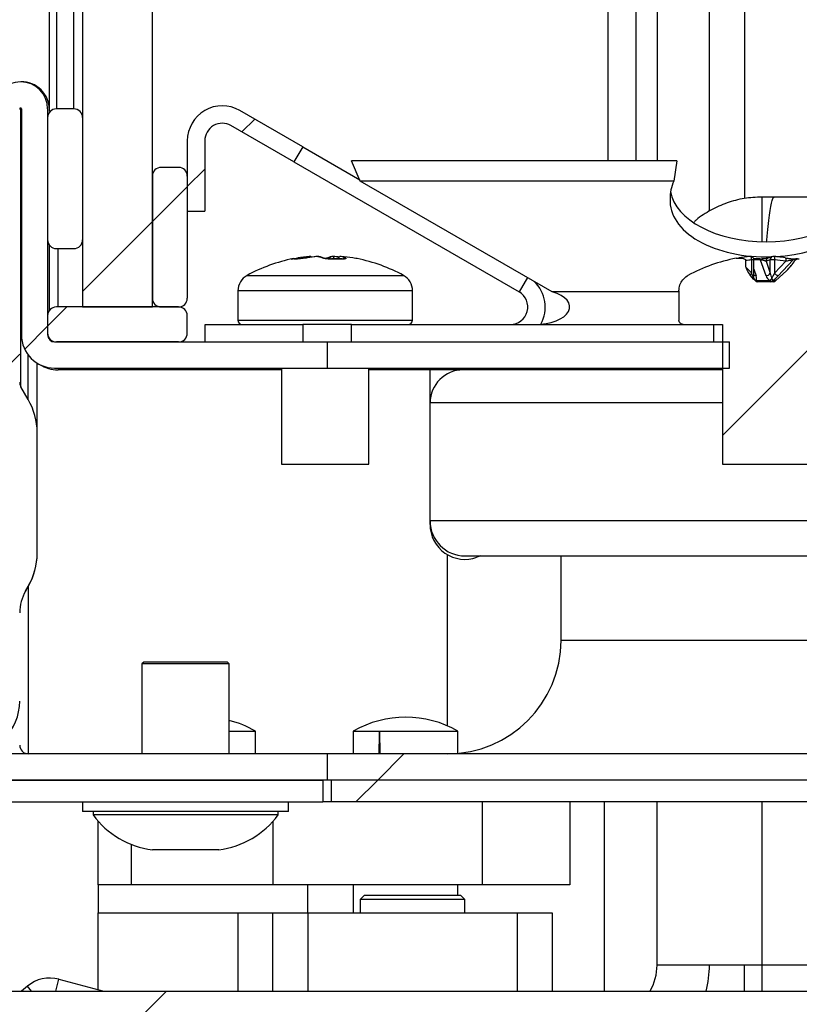
# Model space of a CAD drawing. Units: millimetres. Extents: x 13 to 195, y 26 to 284.
# Drawn here: x 27 to 32, y 176 to 182 of the extents above; entities that cross this region are included whole.
import ezdxf

# ---------------------------------------------------------------- set-up
doc = ezdxf.new("R2010")
doc.units = ezdxf.units.MM
doc.layers.add('TECH_LIST', color=1, linetype='Continuous')
pattern_1 = [(45, (0, 0), (-13.4704, 13.4704), []), (45, (4.49, 2e-323), (-13.4704, 13.4704), []), (45, (8.98, 4e-323), (-13.4704, 13.4704), []), (45, (13.47, 6e-323), (-13.4704, 13.4704), [])]

msp = doc.modelspace()

# ---------------------------------------------------------------- hatches: boundary and pattern name
at = {"linetype": 'Continuous', "lineweight": 18}
h = msp.add_hatch(dxfattribs=at)
h.set_pattern_fill('Skleněná deska', style=0, pattern_type=2)
h.set_pattern_definition([(0, (0, 0), (0, 9.4996), [6.2484, -9.4996]), (0, (1.626, 1.626), (0, 9.4996), [2.9972, -12.7508]), (0, (1.626, 7.899), (0, 9.4996), [2.9972, -12.7508])])
edge = h.paths.add_edge_path(flags=0)
edge.add_spline(control_points=[(27.1391, 189.4962), (27.1391, 189.4962), (27.1415, 189.4961), (27.1463, 189.4958), (27.1535, 189.4953), (27.1666, 189.4944), (27.1843, 189.4932), (27.2021, 189.492), (27.2251, 189.4904), (27.2513, 189.4885), (27.2776, 189.4866), (27.3079, 189.4844), (27.3396, 189.4819), (27.3714, 189.4795), (27.4055, 189.4767), (27.4391, 189.4739)], knot_values=[0, 0, 0, 0, 0.000656, 0.000656, 0.000656, 0.001672, 0.001672, 0.001672, 0.002691, 0.002691, 0.002691, 0.003712, 0.003712, 0.003712, 0.004732, 0.004732, 0.004732, 0.004732], weights=[1, 1, 1, 1, 1, 1, 1, 1, 1, 1, 1, 1, 1, 1, 1, 1], degree=3, periodic=0)
edge.add_spline(control_points=[(27.4391, 189.4739), (32.4271, 189.0549), (37.6396, 186.2834), (40.1333, 182.1152), (40.877, 180.8723), (41.3789, 179.5051), (41.6326, 178.1152)], knot_values=[0.823691, 0.823691, 0.823691, 0.823691, 1, 1, 1, 1.052578, 1.052578, 1.052578, 1.052578], weights=[1, 1, 1, 1, 1, 1, 1], degree=3, periodic=0)
edge.add_spline(control_points=[(41.6326, 178.1152), (41.3789, 179.5051), (40.877, 180.8723), (40.1333, 182.1152)], knot_values=[0.947422, 0.947422, 0.947422, 0.947422, 1, 1, 1, 1], weights=[1, 1, 1, 1], degree=3, periodic=0)
edge.add_spline(control_points=[(40.1333, 182.1152), (37.5728, 186.3949), (32.1461, 189.2023), (27.0391, 189.5024)], knot_values=[0, 0, 0, 0, 0.181028, 0.181028, 0.181028, 0.181028], weights=[1, 1, 1, 1], degree=3, periodic=0)
edge.add_spline(control_points=[(27.0391, 189.5024), (27.0055, 189.5044), (26.9715, 189.5063), (26.9398, 189.508), (26.9081, 189.5096), (26.8779, 189.5111), (26.8517, 189.5123), (26.8256, 189.5136), (26.8027, 189.5146), (26.785, 189.5153), (26.7674, 189.5161), (26.7544, 189.5166), (26.7471, 189.5169), (26.7425, 189.5171), (26.7402, 189.5172), (26.7401, 189.5172)], knot_values=[0, 0, 0, 0, 0.00101, 0.00101, 0.00101, 0.002019, 0.002019, 0.002019, 0.003028, 0.003028, 0.003028, 0.004035, 0.004035, 0.004035, 0.00467, 0.00467, 0.00467, 0.00467], weights=[1, 1, 1, 1, 1, 1, 1, 1, 1, 1, 1, 1, 1, 1, 1, 1], degree=3, periodic=0)
edge.add_spline(control_points=[(26.7401, 189.5172), (26.8728, 189.5119), (27.0059, 189.5049), (27.1391, 189.4962)], knot_values=[0.815434, 0.815434, 0.815434, 0.815434, 0.820153, 0.820153, 0.820153, 0.820153], weights=[1, 1, 1, 1], degree=3, periodic=0)
h = msp.add_hatch(dxfattribs=at)
h.set_pattern_fill('ANSI31', style=0)
edge = h.paths.add_edge_path(flags=0)
edge.add_spline(control_points=[(28.1491, 189.3986), (28.1491, 189.3986), (28.1521, 189.3982), (28.1581, 189.3975), (28.1675, 189.3962), (28.1847, 189.394), (28.2081, 189.391), (28.2317, 189.3878), (28.2624, 189.3838), (28.2974, 189.379), (28.3326, 189.3742), (28.3732, 189.3685), (28.4158, 189.3623), (28.4583, 189.3562), (28.504, 189.3494), (28.5491, 189.3426)], knot_values=[0, 0, 0, 0, 0.000848, 0.000848, 0.000848, 0.002206, 0.002206, 0.002206, 0.003577, 0.003577, 0.003577, 0.004956, 0.004956, 0.004956, 0.006335, 0.006335, 0.006335, 0.006335], weights=[1, 1, 1, 1, 1, 1, 1, 1, 1, 1, 1, 1, 1, 1, 1, 1], degree=3, periodic=0)
edge.add_spline(control_points=[(28.5491, 189.3426), (33.1838, 188.637), (37.8241, 185.9749), (40.1333, 182.1152), (40.4767, 181.5414), (40.7685, 180.9411), (41.0081, 180.3242)], knot_values=[0.83674, 0.83674, 0.83674, 0.83674, 1, 1, 1, 1.024274, 1.024274, 1.024274, 1.024274], weights=[1, 1, 1, 1, 1, 1, 1], degree=3, periodic=0)
edge.add_spline(control_points=[(41.0081, 180.3242), (40.7685, 180.9411), (40.4767, 181.5414), (40.1333, 182.1152), (37.8241, 185.9749), (33.1838, 188.637), (28.5491, 189.3426)], knot_values=[0.975726, 0.975726, 0.975726, 0.975726, 1, 1, 1, 1.16326, 1.16326, 1.16326, 1.16326], weights=[1, 1, 1, 1, 1, 1, 1], degree=3, periodic=0)
edge.add_spline(control_points=[(28.5491, 189.3426), (28.4882, 189.3519), (28.4269, 189.3608), (28.3674, 189.3692), (28.2808, 189.3815), (28.1964, 189.3927), (28.121, 189.4022), (28.046, 189.4116), (27.978, 189.4197), (27.9226, 189.426), (27.8673, 189.4323), (27.8231, 189.4371), (27.7938, 189.4402), (27.7644, 189.4433), (27.7491, 189.4448), (27.7491, 189.4448)], knot_values=[0, 0, 0, 0, 0.001848, 0.001848, 0.001848, 0.00456, 0.00456, 0.00456, 0.007259, 0.007259, 0.007259, 0.009953, 0.009953, 0.009953, 0.012648, 0.012648, 0.012648, 0.012648], weights=[1, 1, 1, 1, 1, 1, 1, 1, 1, 1, 1, 1, 1, 1, 1, 1], degree=3, periodic=0)
edge.add_spline(control_points=[(27.7491, 189.4448), (27.8823, 189.4311), (28.0157, 189.4157), (28.1491, 189.3986)], knot_values=[0.82734, 0.82734, 0.82734, 0.82734, 0.832042, 0.832042, 0.832042, 0.832042], weights=[1, 1, 1, 1], degree=3, periodic=0)
h = msp.add_hatch(dxfattribs=at)
h.set_pattern_fill('ANSI31', style=0)
edge = h.paths.add_edge_path(flags=0)
edge.add_line((27.7491, 189.4448), (27.7491, 180.3242))
edge.add_line((27.7491, 180.3242), (28.1491, 180.3242))
edge.add_line((28.1491, 180.3242), (28.1491, 189.3986))
edge.add_spline(control_points=[(28.1491, 189.3986), (28.0157, 189.4157), (27.8823, 189.4311), (27.7491, 189.4448)], knot_values=[0.167958, 0.167958, 0.167958, 0.167958, 0.17266, 0.17266, 0.17266, 0.17266], weights=[1, 1, 1, 1], degree=3, periodic=0)
h = msp.add_hatch(dxfattribs=at)
h.set_pattern_fill('DIN 201 ocel a ocelová litina', style=0, pattern_type=2)
h.set_pattern_definition(pattern_1)
edge = h.paths.add_edge_path(flags=0)
edge.add_arc((27.5891, 180.1642), 0.04, 180, 270, ccw=False)
edge.add_line((27.5491, 180.1642), (27.5491, 181.4592))
edge.add_arc((27.3941, 181.4592), 0.155, 0, 180)
edge.add_line((27.2391, 181.4592), (27.2391, 179.8927))
edge.add_arc((27.4391, 179.8927), 0.2, 180, 210)
edge.add_line((27.2659, 179.7927), (27.3083, 179.7192))
edge.add_arc((27.1091, 179.6042), 0.23, 0, 30, ccw=False)
edge.add_line((27.3391, 179.6042), (27.3391, 178.9142))
edge.add_arc((27.1091, 178.9142), 0.23, 330, 360, ccw=False)
edge.add_line((27.3083, 178.7992), (27.2927, 178.7722))
edge.add_arc((27.6391, 178.5722), 0.4, 150, 180)
edge.add_line((27.2391, 178.5722), (27.2391, 178.3242))
edge.add_line((27.2391, 178.3242), (27.3891, 178.3242))
edge.add_line((27.3891, 178.3242), (27.3891, 178.5722))
edge.add_arc((27.6391, 178.5722), 0.25, 150, 180, ccw=False)
edge.add_line((27.4226, 178.6972), (27.4382, 178.7242))
edge.add_arc((27.1091, 178.9142), 0.38, 330, 360)
edge.add_line((27.4891, 178.9142), (27.4891, 179.6042))
edge.add_arc((27.1091, 179.6042), 0.38, 0, 30)
edge.add_line((27.4382, 179.7942), (27.3958, 179.8677))
edge.add_arc((27.4391, 179.8927), 0.05, 180, 210, ccw=False)
edge.add_line((27.3891, 179.8927), (27.3891, 181.4592))
edge.add_arc((27.3941, 181.4592), 0.005, 0, 180, ccw=False)
edge.add_line((27.3991, 181.4592), (27.3991, 180.1642))
edge.add_arc((27.5891, 180.1642), 0.19, 180, 270)
edge.add_line((27.5891, 179.9742), (29.1497, 179.9742))
edge.add_line((29.1497, 179.9742), (29.1497, 180.1242))
edge.add_line((29.1497, 180.1242), (27.5891, 180.1242))
h = msp.add_hatch(dxfattribs=at)
h.set_pattern_fill('DIN 201 ocel a ocelová litina', style=0, pattern_type=2)
h.set_pattern_definition(pattern_1)
edge = h.paths.add_edge_path(flags=0)
edge.add_line((28.3491, 180.8731), (28.4491, 180.8731))
edge.add_line((28.4491, 180.8731), (28.4491, 181.2767))
edge.add_arc((28.5491, 181.2767), 0.1, 60, 180, ccw=False)
edge.add_line((28.5991, 181.3633), (28.9597, 181.1551))
edge.add_line((28.9597, 181.1551), (29.0097, 181.2417))
edge.add_line((29.0097, 181.2417), (28.6491, 181.4499))
edge.add_arc((28.5491, 181.2767), 0.2, 60, 180)
edge.add_line((28.3491, 181.2767), (28.3491, 180.8731))
h = msp.add_hatch(dxfattribs=at)
h.set_pattern_fill('ANSI31', style=0)
edge = h.paths.add_edge_path(flags=0)
edge.add_line((27.6991, 181.4592), (27.5991, 181.4592))
edge.add_arc((27.5991, 181.4092), 0.05, 90, 180)
edge.add_line((27.5491, 181.4092), (27.5491, 180.7092))
edge.add_arc((27.5991, 180.7092), 0.05, 180, 270)
edge.add_line((27.5991, 180.6592), (27.6991, 180.6592))
edge.add_arc((27.6991, 180.7092), 0.05, 270, 360)
edge.add_line((27.7491, 180.7092), (27.7491, 181.4092))
edge.add_arc((27.6991, 181.4092), 0.05, 0, 90)
h = msp.add_hatch(dxfattribs=at)
h.set_pattern_fill('DIN 201 ocel a ocelová litina', style=0, pattern_type=2)
h.set_pattern_definition(pattern_1)
edge = h.paths.add_edge_path(flags=0)
edge.add_line((31.1526, 181.1609), (29.2897, 181.1609))
edge.add_line((29.2897, 181.1609), (29.3397, 181.0454))
edge.add_line((29.3397, 181.0454), (31.1356, 181.0454))
edge.add_spline(control_points=[(31.1356, 181.0454), (31.1404, 181.084), (31.1461, 181.1225), (31.1526, 181.1609)], knot_values=[0, 0, 0, 0, 0.001167, 0.001167, 0.001167, 0.001167], weights=[1, 1, 1, 1], degree=3, periodic=0)
h = msp.add_hatch(dxfattribs=at)
h.set_pattern_fill('ANSI31', style=0)
edge = h.paths.add_edge_path(flags=0)
edge.add_line((28.1491, 181.0742), (28.1491, 180.3742))
edge.add_arc((28.1991, 180.3742), 0.05, 180, 270)
edge.add_line((28.1991, 180.3242), (28.2991, 180.3242))
edge.add_arc((28.2991, 180.3742), 0.05, 270, 360)
edge.add_line((28.3491, 180.3742), (28.3491, 181.0742))
edge.add_arc((28.2991, 181.0742), 0.05, 0, 90)
edge.add_line((28.2991, 181.1242), (28.1991, 181.1242))
edge.add_arc((28.1991, 181.0742), 0.05, 90, 180)
h = msp.add_hatch(dxfattribs=at)
h.set_pattern_fill('ANSI31', angle=3e-322, style=0)
edge = h.paths.add_edge_path(flags=0)
edge.add_arc((31.6641, 179.6847), 0.9345, 61.3678, 78.2906)
edge.add_spline(control_points=[(31.8537, 180.5997), (31.8516, 180.6002), (31.8493, 180.6003), (31.8471, 180.6002), (31.8444, 180.6), (31.8417, 180.5994), (31.8391, 180.5983), (31.837, 180.5975), (31.835, 180.5963), (31.8332, 180.5949), (31.8314, 180.5935), (31.8298, 180.5917), (31.8286, 180.5898)], knot_values=[0, 0, 0, 0, 0.000067, 0.000067, 0.000067, 0.000149, 0.000149, 0.000149, 0.000217, 0.000217, 0.000217, 0.000287, 0.000287, 0.000287, 0.000287], weights=[1, 1, 1, 1, 1, 1, 1, 1, 1, 1, 1, 1, 1], degree=3, periodic=0)
edge.add_ellipse((31.7805, 180.5605), major_axis=(-0.0563, -0.06), ratio=0.243028, start_angle=75.4906, end_angle=131.2985, ccw=False)
edge.add_line((31.7805, 180.5322), (31.7197, 180.4751))
edge.add_ellipse((31.7046, 180.4892), major_axis=(0.0213, 0), ratio=0.939082, start_angle=270, end_angle=315, ccw=False)
edge.add_line((31.7046, 180.4692), (31.6158, 180.4692))
edge.add_ellipse((31.6158, 180.4892), major_axis=(0.0213, 0), ratio=0.939082, start_angle=225, end_angle=270, ccw=False)
edge.add_line((31.6007, 180.4751), (31.5913, 180.484))
edge.add_spline(control_points=[(31.5913, 180.484), (31.5844, 180.4904), (31.579, 180.4984), (31.5732, 180.5058)], knot_values=[0, 0, 0, 0, 0.000284, 0.000284, 0.000284, 0.000284], weights=[1, 1, 1, 1], degree=3, periodic=0)
edge.add_ellipse((31.6059, 180.4985), major_axis=(0.0563, -0.06), ratio=0.243028, start_angle=194.5094, end_angle=250.3349, ccw=False)
edge.add_line((31.5477, 180.5532), (31.5477, 180.5904))
edge.add_spline(control_points=[(31.5477, 180.5904), (31.5477, 180.5908), (31.5477, 180.5912), (31.5476, 180.5916), (31.5474, 180.5925), (31.5471, 180.5934), (31.5466, 180.5942), (31.5461, 180.595), (31.5455, 180.5957), (31.5448, 180.5963), (31.5428, 180.5982), (31.5402, 180.5996), (31.5377, 180.6006), (31.5356, 180.6014), (31.5335, 180.602), (31.5314, 180.6025), (31.5243, 180.6042), (31.517, 180.6046), (31.5097, 180.6045)], knot_values=[0.000047, 0.000047, 0.000047, 0.000047, 0.000058, 0.000058, 0.000058, 0.000086, 0.000086, 0.000086, 0.000114, 0.000114, 0.000114, 0.000198, 0.000198, 0.000198, 0.000264, 0.000264, 0.000264, 0.000484, 0.000484, 0.000484, 0.000484], weights=[1, 1, 1, 1, 1, 1, 1, 1, 1, 1, 1, 1, 1, 1, 1, 1, 1, 1, 1], degree=3, periodic=0)
edge.add_spline(control_points=[(31.5097, 180.6045), (31.5037, 180.6044), (31.4977, 180.6043), (31.4918, 180.6032)], knot_values=[0, 0, 0, 0, 0.00018, 0.00018, 0.00018, 0.00018], weights=[1, 1, 1, 1], degree=3, periodic=0)
edge.add_arc((31.6641, 179.6847), 0.9345, 100.6246, 118.6322)
edge.add_spline(control_points=[(31.2163, 180.5049), (31.2146, 180.504), (31.2128, 180.503), (31.2112, 180.5019), (31.2017, 180.496), (31.1931, 180.4883), (31.1861, 180.4796), (31.1791, 180.4708), (31.1735, 180.4608), (31.1698, 180.4502), (31.1661, 180.4397), (31.1642, 180.4283), (31.1642, 180.4171)], knot_values=[0, 0, 0, 0, 0.00006, 0.00006, 0.00006, 0.0004, 0.0004, 0.0004, 0.000741, 0.000741, 0.000741, 0.001081, 0.001081, 0.001081, 0.001081], weights=[1, 1, 1, 1, 1, 1, 1, 1, 1, 1, 1, 1, 1], degree=3, periodic=0)
edge.add_line((31.1642, 180.4171), (31.1642, 180.2492))
edge.add_spline(control_points=[(31.1642, 180.2492), (31.1642, 180.2484), (31.1642, 180.2475), (31.1643, 180.2466), (31.1646, 180.2438), (31.1654, 180.241), (31.1666, 180.2385), (31.1678, 180.236), (31.1695, 180.2336), (31.1714, 180.2316), (31.1734, 180.2297), (31.1758, 180.228), (31.1783, 180.2268), (31.1808, 180.2255), (31.1836, 180.2247), (31.1863, 180.2244), (31.1873, 180.2243), (31.1882, 180.2242), (31.1892, 180.2242)], knot_values=[0, 0, 0, 0, 0.000027, 0.000027, 0.000027, 0.000112, 0.000112, 0.000112, 0.000197, 0.000197, 0.000197, 0.000282, 0.000282, 0.000282, 0.000367, 0.000367, 0.000367, 0.000396, 0.000396, 0.000396, 0.000396], weights=[1, 1, 1, 1, 1, 1, 1, 1, 1, 1, 1, 1, 1, 1, 1, 1, 1, 1, 1], degree=3, periodic=0)
edge.add_line((31.1892, 180.2242), (31.4143, 180.2242))
edge.add_line((31.4143, 180.2242), (31.4143, 179.4242))
edge.add_line((31.4143, 179.4242), (31.9139, 179.4242))
edge.add_line((31.9139, 179.4242), (31.9139, 180.2242))
edge.add_line((31.9139, 180.2242), (32.139, 180.2242))
edge.add_spline(control_points=[(32.139, 180.2242), (32.1408, 180.2242), (32.1427, 180.2244), (32.1445, 180.2249), (32.1472, 180.2255), (32.1499, 180.2266), (32.1522, 180.2281), (32.1546, 180.2295), (32.1568, 180.2315), (32.1585, 180.2336), (32.1603, 180.2358), (32.1616, 180.2383), (32.1626, 180.241), (32.1635, 180.2436), (32.164, 180.2464), (32.164, 180.2492)], knot_values=[0.000396, 0.000396, 0.000396, 0.000396, 0.000452, 0.000452, 0.000452, 0.000537, 0.000537, 0.000537, 0.000622, 0.000622, 0.000622, 0.000707, 0.000707, 0.000707, 0.000792, 0.000792, 0.000792, 0.000792], weights=[1, 1, 1, 1, 1, 1, 1, 1, 1, 1, 1, 1, 1, 1, 1, 1], degree=3, periodic=0)
edge.add_line((32.164, 180.2492), (32.164, 180.4171))
edge.add_spline(control_points=[(32.164, 180.4171), (32.164, 180.4191), (32.1639, 180.4211), (32.1638, 180.4231), (32.1631, 180.4342), (32.1605, 180.4454), (32.1562, 180.4558), (32.1519, 180.4661), (32.1457, 180.4758), (32.1382, 180.4841), (32.1307, 180.4924), (32.1217, 180.4995), (32.1119, 180.5049)], knot_values=[0, 0, 0, 0, 0.000059, 0.000059, 0.000059, 0.0004, 0.0004, 0.0004, 0.00074, 0.00074, 0.00074, 0.00108, 0.00108, 0.00108, 0.00108], weights=[1, 1, 1, 1, 1, 1, 1, 1, 1, 1, 1, 1, 1], degree=3, periodic=0)
h = msp.add_hatch(dxfattribs=at)
h.set_pattern_fill('ANSI31', style=0)
edge = h.paths.add_edge_path(flags=0)
edge.add_line((28.2991, 180.3242), (27.5991, 180.3242))
edge.add_arc((27.5991, 180.2742), 0.05, 90, 180)
edge.add_line((27.5491, 180.2742), (27.5491, 180.1742))
edge.add_arc((27.5991, 180.1742), 0.05, 180, 270)
edge.add_line((27.5991, 180.1242), (28.2991, 180.1242))
edge.add_arc((28.2991, 180.1742), 0.05, 270, 360)
edge.add_line((28.3491, 180.1742), (28.3491, 180.2742))
edge.add_arc((28.2991, 180.2742), 0.05, 0, 90)
h = msp.add_hatch(dxfattribs=at)
h.set_pattern_fill('DIN 201 ocel a ocelová litina', style=0, pattern_type=2)
h.set_pattern_definition(pattern_1)
h.paths.add_polyline_path([(28.452, 180.1242), (29.0097, 180.1242), (29.0097, 180.2242), (28.452, 180.2242)], flags=0)
h = msp.add_hatch(dxfattribs=at)
h.set_pattern_fill('DIN 201 ocel a ocelová litina', style=0, pattern_type=2)
h.set_pattern_definition(pattern_1)
h.paths.add_polyline_path([(31.3641, 180.1242), (31.3641, 180.2242), (29.2897, 180.2242), (29.2897, 180.1242)], flags=0)
h = msp.add_hatch(dxfattribs=at)
h.set_pattern_fill('DIN 201 ocel a ocelová litina', style=0, pattern_type=2)
h.set_pattern_definition(pattern_1)
h.paths.add_polyline_path([(31.4544, 179.9742), (31.4544, 180.1242), (29.1497, 180.1242), (29.1497, 179.9742)], flags=0)
h = msp.add_hatch(dxfattribs=at)
h.set_pattern_fill('DIN 201 ocel a ocelová litina', style=0, pattern_type=2)
h.set_pattern_definition(pattern_1)
edge = h.paths.add_edge_path(flags=0)
edge.add_line((26.6641, 177.4892), (29.1247, 177.4892))
edge.add_line((29.1247, 177.4892), (29.1247, 177.6142))
edge.add_line((29.1247, 177.6142), (26.6641, 177.6142))
edge.add_arc((26.6641, 177.7392), 0.125, 180, 270, ccw=False)
edge.add_line((26.5391, 177.7392), (26.5391, 178.9892))
edge.add_line((26.5391, 178.9892), (26.4141, 178.9892))
edge.add_line((26.4141, 178.9892), (26.4141, 177.7392))
edge.add_arc((26.6641, 177.7392), 0.25, 180, 270)
h = msp.add_hatch(dxfattribs=at)
h.set_pattern_fill('DIN 201 ocel a ocelová litina', style=0, pattern_type=2)
h.set_pattern_definition(pattern_1)
edge = h.paths.add_edge_path(flags=0)
edge.add_line((26.7396, 177.7652), (27.0891, 177.7652))
edge.add_arc((27.0891, 178.0652), 0.3, 270, 360)
edge.add_line((27.3891, 178.0652), (27.3891, 178.3142))
edge.add_line((27.3891, 178.3142), (27.2391, 178.3142))
edge.add_line((27.2391, 178.3142), (27.2391, 178.0652))
edge.add_arc((27.0891, 178.0652), 0.15, 270, 360, ccw=False)
edge.add_line((27.0891, 177.9152), (26.7396, 177.9152))
edge.add_arc((26.7396, 177.7647), 0.1505, 90, 270)
edge.add_line((26.7396, 177.6142), (29.1497, 177.6142))
edge.add_line((29.1497, 177.6142), (29.1497, 177.7642))
edge.add_line((29.1497, 177.7642), (26.7396, 177.7642))
edge.add_arc((26.7396, 177.7647), 0.0005, 90, 270, ccw=False)
h = msp.add_hatch(dxfattribs=at)
h.set_pattern_fill('DIN 201 ocel a ocelová litina', style=0, pattern_type=2)
h.set_pattern_definition(pattern_1)
edge = h.paths.add_edge_path(flags=0)
edge.add_spline(control_points=[(41.7132, 177.6142), (41.7063, 177.6643), (41.699, 177.7143), (41.6914, 177.7642)], knot_values=[0.941115, 0.941115, 0.941115, 0.941115, 0.943002, 0.943002, 0.943002, 0.943002], weights=[1, 1, 1, 1], degree=3, periodic=0)
edge.add_line((41.6914, 177.7642), (29.1497, 177.7642))
edge.add_line((29.1497, 177.7642), (29.1497, 177.6142))
edge.add_line((29.1497, 177.6142), (41.7132, 177.6142))
h = msp.add_hatch(dxfattribs=at)
h.set_pattern_fill('DIN 201 ocel a ocelová litina', style=0, pattern_type=2)
h.set_pattern_definition(pattern_1)
edge = h.paths.add_edge_path(flags=0)
edge.add_line((41.7132, 177.6142), (29.1747, 177.6142))
edge.add_line((29.1747, 177.6142), (29.1747, 177.4892))
edge.add_line((29.1747, 177.4892), (41.73, 177.4892))
edge.add_spline(control_points=[(41.73, 177.4892), (41.7246, 177.5309), (41.719, 177.5726), (41.7132, 177.6142)], knot_values=[0.939543, 0.939543, 0.939543, 0.939543, 0.941115, 0.941115, 0.941115, 0.941115], weights=[1, 1, 1, 1], degree=3, periodic=0)
h = msp.add_hatch(dxfattribs=at)
h.set_pattern_fill('DIN 201 ocel a ocelová litina', style=0, pattern_type=2)
h.set_pattern_definition(pattern_1)
edge = h.paths.add_edge_path(flags=0)
edge.add_line((25.0391, 176.2542), (41.8234, 176.2542))
edge.add_spline(control_points=[(41.8234, 176.2542), (41.8223, 176.3042), (41.8209, 176.3542), (41.8191, 176.4042)], knot_values=[0.924012, 0.924012, 0.924012, 0.924012, 0.925902, 0.925902, 0.925902, 0.925902], weights=[1, 1, 1, 1], degree=3, periodic=0)
edge.add_line((41.8191, 176.4042), (25.0391, 176.4042))
edge.add_arc((25.0391, 176.1042), 0.3, 90, 180)
edge.add_line((24.7391, 176.1042), (24.7391, 174.4042))
edge.add_line((24.7391, 174.4042), (24.8891, 174.4042))
edge.add_line((24.8891, 174.4042), (24.8891, 176.1042))
edge.add_arc((25.0391, 176.1042), 0.15, 90, 180, ccw=False)

# ---------------------------------------------------------------- linework, layer by layer
at = {"color": 7, "linetype": 'Continuous', "lineweight": 25}
for p, q in [((27.5591, 181.4542), (27.5591, 189.4608)), ((27.7491, 189.4448), (27.7491, 180.3242)), ((28.1491, 180.3242), (28.1491, 189.3986)), ((30.9191, 181.1609), (30.9191, 188.8088)), ((31.0391, 182.2762), (31.0391, 181.1609)), ((31.3391, 180.8729), (31.3391, 182.2762)), ((31.5391, 182.2762), (31.5391, 180.9457)), ((27.3991, 181.4592), (27.3991, 180.1642)), ((27.5491, 181.4592), (27.5491, 180.1642)), ((27.5591, 181.4442), (27.5591, 181.4542)), ((27.6991, 181.4592), (27.5991, 181.4592)), ((29.0097, 181.2417), (28.6491, 181.4499)), ((27.5491, 181.4092), (27.5491, 180.7092)), ((27.7491, 181.4092), (27.7491, 180.7092)), ((28.9597, 181.1551), (28.5991, 181.3633)), ((28.3491, 181.2767), (28.3491, 180.8731)), ((28.4491, 181.2767), (28.4491, 180.8731)), ((29.0097, 181.2417), (28.9597, 181.1551)), ((29.0097, 181.2417), (29.3364, 181.0531)), ((28.9597, 181.1551), (30.2488, 180.4108)), ((29.3397, 181.0454), (29.2897, 181.1609)), ((31.1526, 181.1609), (29.2897, 181.1609)), ((31.1526, 181.1609), (31.1356, 181.0454)), ((28.1491, 181.0742), (28.1491, 180.3742)), ((28.2991, 181.1242), (28.1991, 181.1242)), ((28.3491, 181.0742), (28.3491, 180.3742)), ((30.4388, 180.4108), (29.3397, 181.0454)), ((31.1356, 181.0454), (29.3397, 181.0454)), ((31.1147, 180.9719), (31.1147, 180.943)), ((31.6391, 180.9542), (31.6391, 180.698)), ((31.7098, 180.9542), (31.6391, 180.9542)), ((32.2039, 180.9542), (31.7098, 180.9542)), ((28.3491, 180.8731), (28.4491, 180.8731)), ((27.5591, 180.3042), (27.5591, 180.6792)), ((27.5991, 180.6592), (27.6991, 180.6592)), ((28.9504, 180.5991), (28.9503, 180.5991)), ((29.0299, 180.6057), (29.0308, 180.6057)), ((29.0477, 180.6138), (29.0473, 180.6137)), ((29.2308, 180.6137), (29.2305, 180.6138)), ((31.4918, 180.6032), (31.5066, 180.6057)), ((31.4918, 180.6032), (31.5097, 180.6045)), ((31.5477, 180.5532), (31.5477, 180.5904)), ((31.5727, 180.6138), (31.5723, 180.6137)), ((31.5812, 180.5175), (31.5812, 180.5939)), ((31.6282, 180.5992), (31.5932, 180.5995)), ((31.5943, 180.5038), (31.5943, 180.5939)), ((31.6633, 180.5034), (31.6324, 180.5933)), ((31.6635, 180.586), (31.687, 180.5175)), ((31.687, 180.5175), (31.687, 180.5939)), ((31.7126, 180.5939), (31.687, 180.5939)), ((31.7126, 180.5939), (31.7126, 180.5175)), ((31.7126, 180.5175), (31.7769, 180.586)), ((31.8172, 180.5933), (31.7328, 180.5034)), ((31.5477, 180.5532), (31.5812, 180.5175)), ((31.7805, 180.5322), (31.7197, 180.4751)), ((30.2963, 180.4931), (30.2488, 180.4108)), ((31.5913, 180.484), (31.5732, 180.5058)), ((31.6007, 180.4751), (31.5913, 180.484)), ((31.6057, 180.4751), (31.6841, 180.4751)), ((31.7046, 180.4692), (31.6158, 180.4692)), ((31.7022, 180.4751), (31.7197, 180.4751)), ((28.6391, 180.4171), (28.6391, 180.2492)), ((29.6391, 180.2492), (29.6391, 180.4171)), ((31.1642, 180.4171), (31.1642, 180.2492)), ((28.2991, 180.3242), (27.5991, 180.3242)), ((27.7491, 180.3242), (28.1491, 180.3242)), ((28.1991, 180.3242), (28.2991, 180.3242)), ((27.5491, 180.2742), (27.5491, 180.1742)), ((28.3491, 180.1742), (28.3491, 180.2742)), ((28.452, 180.1242), (28.452, 180.2242)), ((28.452, 180.2242), (29.0097, 180.2242)), ((29.0097, 180.2242), (29.0097, 180.1242)), ((29.2897, 180.2242), (29.0097, 180.2242)), ((29.2897, 180.1242), (29.2897, 180.2242)), ((29.2897, 180.2242), (31.3641, 180.2242)), ((31.1892, 180.2242), (31.4143, 180.2242)), ((31.3641, 180.1242), (31.3641, 180.2242)), ((31.4143, 180.2242), (31.4143, 179.4242)), ((27.5891, 180.1242), (29.1497, 180.1242)), ((28.2991, 180.1242), (27.5991, 180.1242)), ((28.452, 180.1242), (29.0097, 180.1242)), ((29.1497, 180.1242), (29.1497, 179.9742)), ((29.1497, 180.1242), (31.4544, 180.1242)), ((29.2897, 180.1242), (31.3641, 180.1242)), ((31.4544, 179.9742), (31.4544, 180.1242)), ((27.4891, 179.6042), (27.4891, 180.0027)), ((27.5891, 179.9742), (29.1497, 179.9742)), ((28.8891, 179.9642), (27.6091, 179.9642)), ((28.8891, 179.9742), (28.8891, 179.4242)), ((29.1497, 179.9742), (31.4544, 179.9742)), ((29.3891, 179.4242), (29.3891, 179.9742)), ((29.9291, 179.9642), (29.3891, 179.9642)), ((29.7391, 179.7742), (29.7391, 179.9642)), ((31.4143, 179.9642), (29.9291, 179.9642)), ((27.4382, 179.7942), (27.3958, 179.8677)), ((29.7391, 179.0983), (29.7391, 179.7742)), ((27.4891, 178.9142), (27.4891, 179.6042)), ((28.8891, 179.4242), (29.3891, 179.4242)), ((31.4143, 179.4242), (31.9139, 179.4242)), ((29.7391, 179.0783), (29.7391, 179.0983)), ((29.9391, 178.8983), (41.4592, 178.8983)), ((30.0293, 178.8983), (30.0075, 178.8904)), ((30.4891, 178.4142), (30.4891, 178.8983)), ((27.4382, 178.7227), (27.4133, 178.6797)), ((27.4226, 178.6972), (27.4382, 178.7242)), ((28.0991, 178.2892), (28.0891, 178.2792)), ((28.0891, 178.2792), (28.0891, 177.7642)), ((28.1337, 178.2792), (28.0891, 178.2792)), ((28.1419, 178.2892), (28.0991, 178.2892)), ((28.5891, 178.2792), (28.1337, 178.2792)), ((28.5791, 178.2892), (28.1419, 178.2892)), ((28.5891, 178.2792), (28.5791, 178.2892)), ((28.5891, 177.7642), (28.5891, 178.2792)), ((28.5891, 177.8942), (28.7391, 177.8942)), ((29.2991, 177.8942), (29.2991, 177.7642)), ((29.2991, 177.8942), (29.4491, 177.8942)), ((29.4491, 177.8942), (29.8991, 177.8942)), ((29.4491, 177.8942), (29.4523, 177.7642)), ((29.1497, 177.7642), (26.7396, 177.7642)), ((29.1497, 177.7642), (29.1497, 177.6142)), ((41.6914, 177.7642), (29.1497, 177.7642)), ((26.6641, 177.6142), (29.1247, 177.6142)), ((29.1497, 177.6142), (26.7396, 177.6142)), ((29.1247, 177.6142), (29.1247, 177.4892)), ((41.7132, 177.6142), (29.1497, 177.6142)), ((29.1747, 177.4892), (29.1747, 177.6142)), ((41.7132, 177.6142), (29.1747, 177.6142)), ((26.6641, 177.4892), (29.1247, 177.4892)), ((27.7491, 177.4892), (27.7491, 177.4342)), ((28.9291, 177.4342), (28.9291, 177.4892)), ((29.1747, 177.4892), (29.1247, 177.4892)), ((41.73, 177.4892), (29.1747, 177.4892)), ((30.5391, 177.4892), (30.5391, 177.0142)), ((31.0391, 176.5542), (31.0391, 177.4892)), ((27.8543, 177.4342), (27.7491, 177.4342)), ((27.8091, 177.4342), (27.8091, 177.4142)), ((27.9036, 177.4142), (27.8091, 177.4142)), ((28.9291, 177.4342), (27.8543, 177.4342)), ((28.8691, 177.4142), (27.9036, 177.4142)), ((28.8691, 177.4142), (28.8691, 177.4342)), ((27.8391, 177.0142), (27.8391, 177.3772)), ((28.183, 177.2142), (28.1491, 177.2142)), ((28.5291, 177.2142), (28.183, 177.2142)), ((27.8391, 177.0142), (27.8391, 176.8542)), ((28.0266, 177.0142), (27.8391, 177.0142)), ((28.8391, 177.0142), (28.0266, 177.0142)), ((30.0391, 177.0142), (28.8391, 177.0142)), ((29.0391, 176.8542), (29.0391, 177.0142)), ((29.2991, 177.0142), (29.2991, 176.8542)), ((29.8991, 176.9542), (29.8991, 177.0142)), ((30.5391, 177.0142), (30.0391, 177.0142)), ((29.3641, 176.9542), (29.3391, 176.9292)), ((29.3391, 176.9292), (29.3391, 176.8542)), ((29.9391, 176.9292), (29.3391, 176.9292)), ((29.3641, 176.9542), (29.9141, 176.9542)), ((29.9391, 176.9292), (29.9141, 176.9542)), ((29.9391, 176.8542), (29.9391, 176.9292)), ((27.8391, 176.4126), (27.8391, 176.8542)), ((27.8391, 176.8542), (28.6391, 176.8542)), ((28.6391, 176.8542), (28.8391, 176.8542)), ((28.8391, 176.4042), (28.8391, 176.8542)), ((28.8391, 176.8542), (29.0391, 176.8542)), ((29.0391, 176.8542), (30.2391, 176.8542)), ((30.2391, 176.8542), (30.4391, 176.8542)), ((30.4391, 176.8542), (30.4391, 176.4042)), ((31.6391, 176.5542), (31.0391, 176.5542)), ((31.5391, 176.4042), (31.5391, 176.5542)), ((31.6391, 176.5542), (31.6391, 176.4042))]:
    msp.add_line(p, q, dxfattribs=at)
at = {"color": 8, "linetype": 'Continuous', "lineweight": 25}
for p, q in [((27.5991, 189.4576), (27.5991, 181.4592)), ((27.6991, 181.4592), (27.6991, 189.4495)), ((30.7591, 181.1609), (30.7591, 188.8548)), ((27.3958, 179.8677), (27.3958, 181.4637)), ((27.6091, 180.3242), (27.6091, 180.6592)), ((29.0958, 180.6138), (29.0965, 180.6137)), ((31.5943, 180.5939), (31.5812, 180.5939)), ((31.5943, 180.5403), (31.607, 180.5034)), ((31.7805, 180.5322), (31.8087, 180.5622)), ((28.6912, 180.5049), (28.7184, 180.5049)), ((28.7184, 180.5049), (29.587, 180.5049)), ((28.6695, 180.4171), (28.6391, 180.4171)), ((29.6391, 180.4171), (28.6695, 180.4171)), ((31.1642, 180.4108), (30.4388, 180.4108)), ((28.6391, 180.2492), (29.6391, 180.2492)), ((27.4382, 179.7942), (27.4382, 180.0488)), ((31.4143, 179.7742), (29.7391, 179.7742)), ((41.4069, 179.0983), (29.7391, 179.0983)), ((29.8391, 177.9244), (29.8391, 178.9051)), ((27.4391, 177.7642), (27.4391, 178.7242)), ((41.5703, 178.4142), (30.4891, 178.4142)), ((30.0391, 177.0142), (30.0391, 177.4892)), ((31.6391, 177.4892), (31.6391, 176.5542)), ((28.8391, 177.3772), (28.8391, 177.0142)), ((28.0266, 177.2459), (28.0266, 177.0142)), ((28.6391, 176.8542), (28.6391, 176.4042)), ((29.0391, 176.8542), (29.0391, 176.4042)), ((30.2391, 176.4042), (30.2391, 176.8542)), ((51.7455, 176.5542), (31.6391, 176.5542))]:
    msp.add_line(p, q, dxfattribs=at)
at = {"color": 8, "linetype": 'Continuous', "lineweight": 25, "flags": 128}
for points in [[(28.9503, 180.5991), (28.9503, 180.5991), (28.9479, 180.5987)], [(28.9879, 180.5999), (28.9876, 180.6005), (28.9861, 180.6029), (28.9846, 180.6047), (28.9831, 180.6056), (28.9816, 180.6057)], [(29.0965, 180.6137), (29.1004, 180.6136), (29.1018, 180.6134)], [(29.1444, 180.6011), (29.1467, 180.6029), (29.1491, 180.6042)], [(29.1824, 180.6138), (29.1831, 180.6136), (29.1844, 180.6127), (29.1855, 180.611), (29.1865, 180.6085), (29.1872, 180.6054), (29.1876, 180.6018), (29.1878, 180.5995)], [(31.5812, 180.5939), (31.5807, 180.5979), (31.58, 180.6018), (31.5791, 180.6054), (31.5779, 180.6085), (31.5766, 180.611), (31.5752, 180.6127), (31.5738, 180.6136), (31.5727, 180.6138)], [(31.6324, 180.5933), (31.6319, 180.5949), (31.6313, 180.5963), (31.6306, 180.5975), (31.6299, 180.5983), (31.6291, 180.5989), (31.6284, 180.5991), (31.6282, 180.5992)], [(31.7074, 180.6138), (31.7081, 180.6136), (31.7094, 180.6127), (31.7105, 180.611), (31.7115, 180.6085), (31.7122, 180.6054), (31.7126, 180.6018), (31.7128, 180.5979), (31.7126, 180.5939)], [(31.7733, 180.6057), (31.7738, 180.6056), (31.775, 180.6047), (31.776, 180.6029), (31.7768, 180.6005), (31.7773, 180.5974), (31.7775, 180.5939), (31.7774, 180.59), (31.7769, 180.586)], [(31.6057, 180.4751), (31.6041, 180.4742), (31.6027, 180.4735)]]:
    msp.add_lwpolyline(points, dxfattribs=at)
at = {"color": 7, "linetype": 'Continuous', "lineweight": 25, "flags": 128}
for points in [[(29.1764, 180.5987), (29.1756, 180.5991), (29.175, 180.5992)], [(29.234, 180.5987), (29.2331, 180.5991), (29.2325, 180.5992)]]:
    msp.add_lwpolyline(points, dxfattribs=at)
at = {"color": 7, "linetype": 'Continuous', "lineweight": 25}
for centre, radius, start, end in [((27.3941, 181.4592), 0.155, 0, 180), ((27.3991, 181.4542), 0.16, 0, 90.9026), ((28.5491, 181.2767), 0.2, 60, 180), ((27.3941, 181.4592), 0.005, 0, 180), ((27.3991, 181.4542), 0.01, 109.2765, 180), ((27.5991, 181.4092), 0.05, 90, 180), ((27.6991, 181.4092), 0.05, 0, 90), ((28.5491, 181.2767), 0.1, 60, 180), ((28.1991, 181.0742), 0.05, 90, 180), ((28.2991, 181.0742), 0.05, 0, 90), ((27.5991, 180.7092), 0.05, 180, 270), ((27.6991, 180.7092), 0.05, 270, 0), ((29.1391, 179.6847), 0.9346, 101.2784, 118.639), ((28.9585, 180.4681), 0.1311, 85.3897, 94.6103), ((28.9729, 180.5818), 0.0174, 85.7609, 102.7868), ((29.1146, 179.7929), 0.8236, 94.6866, 99.2923), ((29.1638, 179.7929), 0.8236, 94.6866, 99.2923), ((29.0493, 180.5939), 0.02, 55.3507, 94.6869), ((29.0974, 180.5939), 0.02, 77.3736, 94.6869), ((29.0684, 180.4901), 0.1268, 65.7424, 77.2184), ((29.1808, 180.5939), 0.02, 85.3131, 102.6264), ((29.2052, 179.6209), 0.9782, 88.3135, 91.6865), ((29.2289, 180.5939), 0.02, 85.3131, 163.8963), ((29.2028, 180.4901), 0.1268, 65.7432, 77.2176), ((29.1636, 179.7929), 0.8236, 80.7076, 85.3135), ((29.1391, 179.6847), 0.9346, 61.361, 78.7005), ((31.6641, 179.6847), 0.9345, 100.6246, 118.6322), ((31.6396, 179.7929), 0.8236, 94.6865, 99.2923), ((31.5071, 180.6022), 0.00352, 41.2311, 97.083), ((31.6467, 179.7934), 0.8032, 94.6823, 97.0834), ((31.5743, 180.5939), 0.02, 0, 94.6869), ((31.7145, 180.4728), 0.1242, 102.7833, 114.2536), ((31.7058, 180.5939), 0.02, 85.3131, 102.6264), ((31.6468, 179.7903), 0.8063, 80.7089, 85.313), ((31.6034, 180.4938), 0.0325, 133.1286, 158.3165), ((31.6642, 180.5287), 0.0254, 268.0015, 333.774), ((31.747, 180.5451), 0.0441, 218.7336, 251.1498), ((28.7391, 180.4171), 0.1, 118.639, 180), ((29.5391, 180.4171), 0.1, 0, 61.361), ((30.1988, 180.3242), 0.2, 330.4815, 47.1614), ((31.615, 180.4971), 0.0239, 199.2429, 247.1562), ((31.6554, 180.5153), 0.0493, 305.4629, 328.138), ((31.6911, 180.476), 0.00714, 187.4745, 251.8982), ((31.6931, 180.4927), 0.0198, 242.7141, 297.2859), ((31.6888, 180.4875), 0.0182, 270.3464, 317.2549), ((31.6799, 180.4753), 0.0224, 359.4263, 38.5088), ((30.1988, 180.3242), 0.1, 270, 60), ((28.1991, 180.3742), 0.05, 180, 270), ((28.2991, 180.3742), 0.05, 270, 0), ((27.5991, 180.2742), 0.05, 90, 180), ((28.2991, 180.2742), 0.05, 0, 90), ((28.6641, 180.2492), 0.025, 180, 270), ((29.6141, 180.2492), 0.025, 270, 0), ((27.5991, 180.1742), 0.05, 180, 270), ((28.2991, 180.1742), 0.05, 270, 0), ((27.5891, 180.1642), 0.19, 180, 270), ((27.5891, 180.1642), 0.04, 180, 270), ((27.6091, 180.1642), 0.05, 216.8693, 229.4585), ((27.6091, 180.1642), 0.2, 237.4864, 270), ((29.9291, 179.7742), 0.19, 90, 180), ((30.7641, 179.9692), 0.005, 270, 90), ((27.4391, 179.8927), 0.05, 180, 210), ((27.1091, 179.6042), 0.38, 0, 30), ((29.9391, 179.0983), 0.2, 180, 270), ((29.9391, 179.0783), 0.2, 180, 290), ((27.1091, 178.9142), 0.38, 330, 0), ((27.1091, 178.9127), 0.38, 330, 360), ((27.6391, 178.5722), 0.25, 150, 180), ((29.8391, 178.4142), 0.65, 270, 0), ((27.0891, 178.0652), 0.3, 270, 0), ((29.5991, 177.3717), 0.6025, 60.1372, 119.8628), ((28.4391, 177.3717), 0.6025, 60.1372, 75.5839), ((27.4391, 177.8142), 0.05, 180, 270), ((28.212, 177.7103), 0.5, 216.3021, 262.7669), ((28.4661, 177.7103), 0.5, 277.2331, 323.6979), ((30.7391, 176.5542), 0.3, 330, 0), ((30.7391, 176.5542), 0.6, 345.5225, 0)]:
    msp.add_arc(centre, radius, start, end, dxfattribs=at)
at = {"color": 8, "linetype": 'Continuous', "lineweight": 25}
for centre, radius, start, end in [((29.0464, 180.6076), 0.00637, 15.8752, 78.6377), ((29.122, 180.5883), 0.0175, 65.818, 94.7637), ((29.1807, 180.5953), 0.0186, 103.4956, 167.2225), ((29.2299, 180.5942), 0.0196, 87.1918, 164.3224), ((29.2537, 180.5863), 0.0194, 86.3675, 137.8005), ((31.6042, 179.6346), 0.9591, 88.3122, 90.591), ((31.682, 180.5874), 0.0186, 115.2096, 184.405), ((31.7059, 180.595), 0.019, 103.7674, 183.3557), ((31.8304, 180.5813), 0.0178, 94.6107, 137.8331), ((31.8278, 180.4582), 0.1356, 88.1915, 94.4749), ((31.6059, 180.4851), 0.0141, 162.7516, 186.8208), ((31.6059, 180.5189), 0.0156, 221.956, 274.1379), ((31.618, 180.4787), 0.0128, 196.3329, 219.3473)]:
    msp.add_arc(centre, radius, start, end, dxfattribs=at)
at = {"color": 7, "linetype": 'Continuous', "lineweight": 25}
for centre, major_axis, ratio, start_param, end_param in [((31.6641, 180.9575), (0.55, 0), 0.57735, 2.861079, 3.187063), ((31.6641, 181.0152), (0.55, 0), 0.57735, 3.232627, 6.192151), ((31.6641, 180.9286), (0.55, 0), 0.57735, 3.096122, 4.764169), ((31.6641, 180.9286), (0.55, 0), 0.57735, 4.814106, 6.328656), ((31.7805, 180.5605), (-0.0563, -0.06), 0.243028, 1.317559, 2.291592), ((31.6059, 180.4985), (0.0563, -0.06), 0.243028, 3.39483, 4.369169), ((31.5743, 180.5175), (-0.0192, 0.0399), 0.140179, 3.859648, 4.645047), ((31.7058, 180.5175), (-0.0087, 0.0398), 0.452569, 1.472357, 2.257755), ((31.7058, 180.5175), (0.0192, 0.0399), 0.140179, 3.994333, 4.779731), ((31.6158, 180.4892), (0.0213, 0), 0.939082, 3.926991, 4.712389), ((31.5694, 180.5034), (-0.0328, 0.0328), 0.698881, 3.317016, 4.102415), ((31.7009, 180.5034), (-0.0328, 0.0328), 0.698881, 0.960822, 1.74622), ((31.719, 180.5034), (0.0394, 0.0394), 0.177246, 4.102415, 4.887813), ((31.7046, 180.4892), (0.0213, 0), 0.939082, 4.712389, 5.497787), ((30.3388, 180.3242), (0.2, 0), 0.5, 4.712389, 7.330383), ((28.4391, 171.8942), (0.1722, 10.4607), 0.023486, 5.308549, 5.323641), ((29.5991, 171.8942), (0.1269, 10.4607), 0.025988, 0.960246, 0.975338), ((29.5991, 171.8942), (-0.2989, 10.4607), 0.002497, 5.308091, 5.323183), ((29.5991, 171.8942), (0.1722, 10.4607), 0.023486, 5.308549, 5.323641)]:
    msp.add_ellipse(centre, major_axis=major_axis, ratio=ratio, start_param=start_param, end_param=end_param, dxfattribs=at)
at = {"color": 8, "linetype": 'Continuous', "lineweight": 25}
msp.add_ellipse((31.5743, 180.5175), major_axis=(-0.0087, 0.0398), ratio=0.452569, start_param=3.828551, end_param=4.263102, dxfattribs=at)
at = {"color": 7, "linetype": 'Continuous', "lineweight": 25}
for points, knots in [([(31.6391, 180.9542), (31.6053, 180.9525), (31.5377, 180.9491), (31.4388, 180.923), (31.3468, 180.8804), (31.2828, 180.8414), (31.2541, 180.8133), (31.2495, 180.8088)], [0, 0, 0, 0, 0.238723, 0.477446, 0.716171, 0.954896, 1, 1, 1, 1]), ([(31.6666, 180.6978), (31.6676, 180.7086), (31.6711, 180.7476), (31.6771, 180.8047), (31.6847, 180.866), (31.6924, 180.9122), (31.7007, 180.9467), (31.7065, 180.9515), (31.7098, 180.9542)], [0, 0, 0, 0, 0.0674822, 0.2414145, 0.420391, 0.5943226, 0.7732957, 1, 1, 1, 1]), ([(28.9742, 180.5991), (28.9687, 180.5994), (28.9605, 180.5998), (28.9528, 180.5993), (28.9503, 180.5991)], [0, 0, 0, 0, 0.666402, 1, 1, 1, 1]), ([(28.953, 180.6005), (28.9534, 180.6006), (28.9561, 180.6012), (28.9655, 180.603), (28.9759, 180.6047), (28.9816, 180.6057)], [0, 0, 0, 0, 0.075201, 0.484893, 1, 1, 1, 1]), ([(29.0308, 180.6057), (29.0241, 180.6046), (29.0108, 180.6026), (28.9922, 180.6002), (28.9783, 180.5988), (28.9717, 180.5986), (28.9694, 180.5987), (28.969, 180.5987)], [0, 0, 0, 0, 0.287767, 0.574693, 0.765459, 0.957327, 1, 1, 1, 1]), ([(29.0958, 180.6138), (29.0818, 180.6125), (29.0598, 180.6104), (29.0379, 180.607), (29.0299, 180.6057)], [0, 0, 0, 0, 0.633512, 1, 1, 1, 1]), ([(29.1291, 180.6042), (29.1234, 180.6066), (29.1144, 180.6103), (29.1052, 180.6126), (29.1018, 180.6134)], [0, 0, 0, 0, 0.633321, 1, 1, 1, 1]), ([(29.1764, 180.5987), (29.1724, 180.5987), (29.1645, 180.5986), (29.152, 180.5994), (29.14, 180.6008), (29.1282, 180.6029), (29.1233, 180.6047), (29.1205, 180.6057)], [0, 0, 0, 0, 0.168044, 0.335534, 0.51654, 0.730715, 1, 1, 1, 1]), ([(29.175, 180.5992), (29.1723, 180.5991), (29.1663, 180.599), (29.1561, 180.5996), (29.1453, 180.6007), (29.136, 180.6022), (29.1302, 180.6038), (29.1294, 180.6041), (29.1292, 180.6042)], [0, 0, 0, 0, 0.129896, 0.285787, 0.465284, 0.67785, 0.88597, 1, 1, 1, 1]), ([(29.149, 180.6042), (29.149, 180.6042), (29.1492, 180.6043), (29.1474, 180.6036), (29.1444, 180.6027), (29.1405, 180.6021), (29.139, 180.6018)], [0, 0, 0, 0, 0.041579, 0.333216, 0.758101, 1, 1, 1, 1]), ([(29.1764, 180.6134), (29.1706, 180.6119), (29.1614, 180.6095), (29.1524, 180.6056), (29.1491, 180.6042)], [0, 0, 0, 0, 0.633692, 1, 1, 1, 1]), ([(29.2325, 180.5992), (29.2198, 180.5994), (29.2008, 180.5998), (29.1815, 180.5993), (29.175, 180.5992)], [0, 0, 0, 0, 0.66682, 1, 1, 1, 1]), ([(29.2177, 180.6099), (29.214, 180.6105), (29.2023, 180.6122), (29.1905, 180.6131), (29.1824, 180.6138)], [0, 0, 0, 0, 0.31413, 1, 1, 1, 1]), ([(29.2471, 180.5998), (29.2471, 180.5998), (29.2473, 180.5998), (29.2459, 180.5995), (29.2423, 180.5992), (29.237, 180.599), (29.2326, 180.5992), (29.231, 180.5993)], [0, 0, 0, 0, 0.043328, 0.245705, 0.506873, 0.827744, 1, 1, 1, 1]), ([(29.2549, 180.6057), (29.2566, 180.6046), (29.2601, 180.6026), (29.2566, 180.6002), (29.2483, 180.5988), (29.2401, 180.5986), (29.2349, 180.5987), (29.234, 180.5987)], [0, 0, 0, 0, 0.287774, 0.574707, 0.765473, 0.957331, 1, 1, 1, 1]), ([(29.3222, 180.6011), (29.3194, 180.6017), (29.3124, 180.603), (29.3025, 180.6047), (29.2965, 180.6057)], [0, 0, 0, 0, 0.399826, 1, 1, 1, 1]), ([(31.5097, 180.6045), (31.517, 180.6043), (31.5266, 180.6041), (31.5383, 180.6006), (31.5437, 180.5978), (31.5467, 180.5943), (31.5476, 180.5921), (31.5477, 180.5908), (31.5477, 180.5904)], [0, 0, 0, 0, 0.502265, 0.6526229, 0.8450218, 0.9088575, 0.9732912, 1, 1, 1, 1]), ([(31.674, 180.6042), (31.674, 180.6042), (31.6742, 180.6043), (31.6725, 180.6036), (31.6679, 180.6024), (31.659, 180.6008), (31.6475, 180.5996), (31.6363, 180.599), (31.6273, 180.5991), (31.623, 180.5994), (31.6212, 180.5996)], [0, 0, 0, 0, 0.014025, 0.112071, 0.25501, 0.453766, 0.632893, 0.781489, 0.91054, 1, 1, 1, 1]), ([(31.6635, 180.586), (31.6617, 180.5868), (31.6585, 180.5883), (31.6519, 180.5903), (31.6453, 180.5917), (31.6393, 180.5927), (31.635, 180.5931), (31.633, 180.5933), (31.6324, 180.5933)], [0, 0, 0, 0, 0.302086, 0.532201, 0.712473, 0.862962, 0.961616, 1, 1, 1, 1]), ([(31.7014, 180.6134), (31.6956, 180.6119), (31.6864, 180.6095), (31.6774, 180.6056), (31.6741, 180.6042)], [0, 0, 0, 0, 0.6336566, 1, 1, 1, 1]), ([(31.7733, 180.6057), (31.7594, 180.6078), (31.7375, 180.6111), (31.7155, 180.6131), (31.7074, 180.6138)], [0, 0, 0, 0, 0.633506, 1, 1, 1, 1]), ([(31.7724, 180.6057), (31.7791, 180.6046), (31.7924, 180.6025), (31.8108, 180.6002), (31.824, 180.5989), (31.8285, 180.5988), (31.8303, 180.5988)], [0, 0, 0, 0, 0.3199962, 0.6390633, 0.8511995, 1, 1, 1, 1]), ([(31.8172, 180.5933), (31.817, 180.5933), (31.816, 180.5931), (31.814, 180.5928), (31.8098, 180.5921), (31.8024, 180.5908), (31.7903, 180.5886), (31.7815, 180.5869), (31.7769, 180.586)], [0, 0, 0, 0, 0.033813, 0.15117, 0.194746, 0.374752, 0.677602, 1, 1, 1, 1]), ([(31.8286, 180.5898), (31.83, 180.5916), (31.8329, 180.5953), (31.8394, 180.5988), (31.8466, 180.6006), (31.8515, 180.6), (31.8537, 180.5997)], [0, 0, 0, 0, 0.241731, 0.481675, 0.766761, 1, 1, 1, 1]), ([(31.8435, 180.5993), (31.8414, 180.5994), (31.8368, 180.5997), (31.8318, 180.5993), (31.829, 180.5991)], [0, 0, 0, 0, 0.4464419, 1, 1, 1, 1]), ([(31.1642, 180.4171), (31.1653, 180.4284), (31.1675, 180.4509), (31.1848, 180.4807), (31.2031, 180.4974), (31.2146, 180.5039), (31.2163, 180.5049)], [0, 0, 0, 0, 0.314675, 0.629525, 0.944412, 1, 1, 1, 1]), ([(31.1892, 180.2242), (31.1882, 180.2243), (31.1845, 180.2244), (31.1781, 180.2263), (31.1711, 180.2313), (31.1662, 180.2383), (31.1644, 180.2447), (31.1642, 180.2484), (31.1642, 180.2492)], [0, 0, 0, 0, 0.073508, 0.288245, 0.502959, 0.717623, 0.932242, 1, 1, 1, 1])]:
    msp.add_open_spline(points, degree=3, knots=knots, dxfattribs=at)
at = {"color": 8, "linetype": 'Continuous', "lineweight": 25}
msp.add_open_spline([(28.9479, 180.5987), (28.9471, 180.5987), (28.9454, 180.5986), (28.9475, 180.5993), (28.9513, 180.6001), (28.953, 180.6005)], degree=3, knots=[0, 0, 0, 0, 0.352175, 0.703119, 1, 1, 1, 1], dxfattribs=at)
at = {"layer": 'TECH_LIST', "linetype": 'Continuous', "lineweight": 25}
for p, q in [((30.7391, 176.4042), (30.7391, 177.4892)), ((27.5951, 176.4042), (27.6135, 176.473)), ((27.6135, 176.473), (27.8702, 176.4042)), ((25.0391, 176.4042), (41.8191, 176.4042)), ((27.4332, 176.4331), (27.3988, 176.4042)), ((27.4573, 176.4042), (27.4332, 176.4331))]:
    msp.add_line(p, q, dxfattribs=at)
msp.add_arc((27.5617, 176.2798), 0.2, 75, 130, dxfattribs=at)

doc.saveas('drawing.dxf')
